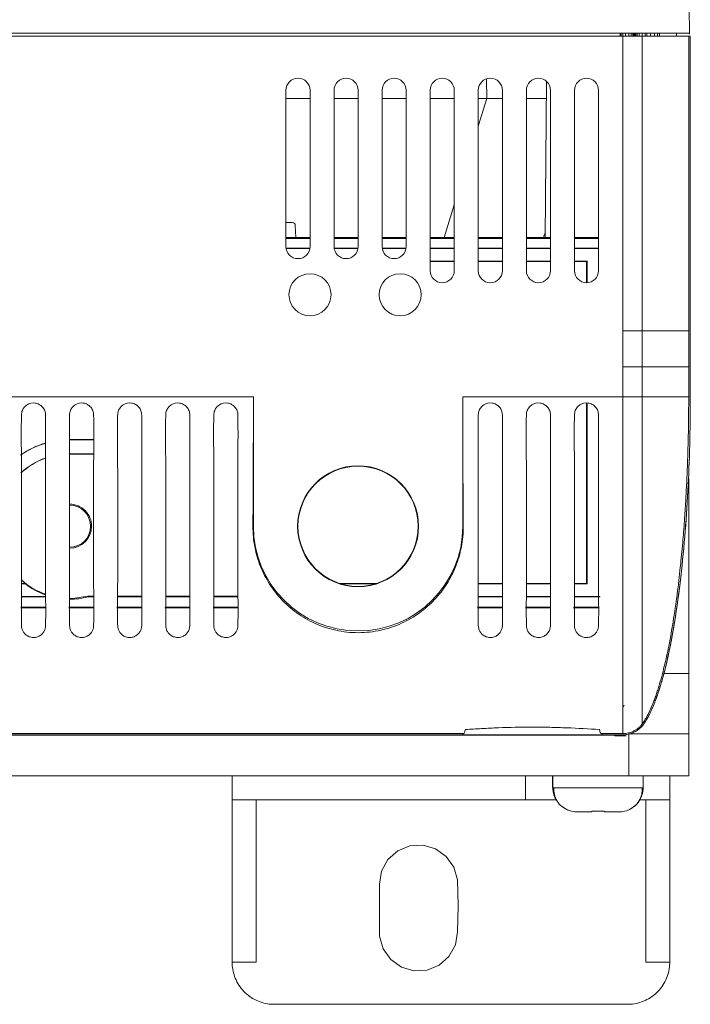
# Model space of a CAD drawing. Units: millimetres. Extents: x 398 to 1108, y 21 to 892.
# Drawn here: x 798 to 854, y 224 to 306 of the extents above; entities that cross this region are included whole.
import ezdxf

# ---------------------------------------------------------------- set-up
doc = ezdxf.new("R2010")
doc.units = ezdxf.units.MM

msp = doc.modelspace()

# ---------------------------------------------------------------- linework, layer by layer
at = {"color": 7, "linetype": 'Continuous', "lineweight": 15}
for p, q in [((739.091, 304.253), (848.112, 304.253)), ((847.892, 304.253), (847.892, 304.503)), ((847.972, 304.253), (847.971, 304.503)), ((848.094, 304.253), (848.093, 304.503)), ((848.112, 304.253), (848.112, 279.752)), ((848.324, 304.253), (848.323, 304.503)), ((848.593, 304.253), (848.591, 304.503)), ((848.793, 304.503), (848.796, 304.253)), ((848.931, 304.253), (848.927, 304.503)), ((849.004, 304.253), (849.001, 304.503)), ((849.047, 304.253), (849.044, 304.503)), ((849.083, 304.253), (849.079, 304.503)), ((849.187, 304.253), (849.183, 304.503)), ((849.293, 304.253), (849.289, 304.503)), ((849.449, 304.253), (849.445, 304.503)), ((849.717, 304.253), (849.712, 304.503)), ((849.719, 304.253), (849.719, 279.752)), ((849.956, 304.253), (849.952, 304.503)), ((850.096, 304.253), (850.092, 304.503)), ((850.403, 304.253), (850.399, 304.503)), ((850.725, 304.253), (850.721, 304.503)), ((850.997, 304.253), (850.993, 304.503)), ((852.561, 304.253), (852.557, 304.503)), ((852.561, 304.253), (853.578, 304.253)), ((853.578, 279.752), (853.578, 304.253)), ((853.578, 304.253), (853.712, 304.253)), ((836.777, 299.076), (836.765, 300.686)), ((841.751, 300.492), (841.638, 287.503)), ((820.078, 299.753), (820.078, 286.753)), ((822.078, 286.753), (822.078, 299.753)), ((824.078, 299.753), (824.078, 286.753)), ((826.078, 286.753), (826.078, 299.753)), ((828.078, 299.753), (828.078, 286.753)), ((830.078, 286.753), (830.078, 299.753)), ((832.078, 299.753), (832.078, 284.753)), ((834.078, 284.753), (834.078, 299.753)), ((836.078, 299.753), (836.078, 284.753)), ((838.078, 284.753), (838.078, 299.753)), ((840.078, 299.753), (840.078, 284.753)), ((842.078, 284.753), (842.078, 299.753)), ((844.078, 299.753), (844.078, 284.753)), ((846.078, 284.753), (846.078, 299.753)), ((822.078, 299.076), (820.078, 299.076)), ((826.078, 299.076), (824.078, 299.076)), ((830.078, 299.076), (828.078, 299.076)), ((834.078, 299.076), (832.078, 299.076)), ((836.777, 299.076), (836.078, 299.076)), ((836.078, 296.782), (836.777, 299.076)), ((838.078, 299.076), (836.777, 299.076)), ((841.739, 299.076), (840.078, 299.076)), ((833.25, 287.503), (834.078, 290.219)), ((820.078, 288.753), (820.605, 288.753)), ((820.854, 288.516), (820.907, 287.503)), ((822.078, 287.503), (820.078, 287.503)), ((822.078, 287.433), (820.078, 287.433)), ((826.078, 287.503), (824.078, 287.503)), ((826.078, 287.433), (824.078, 287.433)), ((830.078, 287.503), (828.078, 287.503)), ((830.078, 287.433), (828.078, 287.433)), ((834.078, 287.503), (832.078, 287.503)), ((834.078, 287.433), (832.078, 287.433)), ((838.078, 287.503), (836.078, 287.503)), ((838.078, 287.433), (836.078, 287.433)), ((842.078, 287.503), (840.078, 287.503)), ((842.078, 287.433), (840.078, 287.433)), ((846.078, 287.503), (844.078, 287.503)), ((846.078, 287.433), (844.078, 287.433)), ((820.086, 286.629), (822.07, 286.629)), ((820.089, 286.603), (822.067, 286.603)), ((824.086, 286.629), (826.07, 286.629)), ((824.089, 286.603), (826.067, 286.603)), ((828.086, 286.629), (830.07, 286.629)), ((828.089, 286.603), (830.067, 286.603)), ((832.078, 286.629), (834.078, 286.629)), ((832.078, 286.603), (834.078, 286.603)), ((836.078, 286.629), (838.078, 286.629)), ((836.078, 286.603), (838.078, 286.603)), ((840.078, 286.629), (842.078, 286.629)), ((840.078, 286.603), (842.078, 286.603)), ((844.078, 286.629), (846.078, 286.629)), ((844.078, 286.603), (846.078, 286.603)), ((834.078, 285.547), (832.078, 285.547)), ((834.078, 285.503), (832.078, 285.503)), ((838.078, 285.547), (836.078, 285.547)), ((838.078, 285.503), (836.078, 285.503)), ((842.078, 285.547), (840.078, 285.547)), ((842.078, 285.503), (840.078, 285.503)), ((845.121, 285.547), (844.078, 285.547)), ((845.078, 285.503), (844.078, 285.503)), ((845.078, 285.503), (845.121, 285.547)), ((845.078, 283.753), (845.078, 285.503)), ((845.121, 283.754), (845.121, 285.547)), ((848.112, 279.752), (848.112, 276.752)), ((849.719, 279.752), (849.719, 276.752)), ((853.578, 276.752), (853.578, 279.752)), ((848.112, 276.752), (848.112, 274.252)), ((849.719, 276.752), (849.719, 274.252)), ((853.578, 274.252), (853.578, 276.752)), ((739.091, 274.252), (817.367, 274.252)), ((817.367, 263.503), (817.367, 274.252)), ((834.788, 274.252), (848.112, 274.252)), ((834.788, 263.503), (834.788, 274.252)), ((845.078, 258.753), (845.078, 273.739)), ((845.121, 258.709), (845.121, 273.737)), ((802.078, 270.703), (804.078, 270.703)), ((802.078, 270.685), (804.06, 270.685)), ((804.06, 269.52), (802.078, 269.52)), ((804.078, 269.503), (802.078, 269.503)), ((853.588, 251.253), (853.588, 267.454)), ((817.33, 263.503), (817.367, 263.503)), ((834.788, 263.503), (834.826, 263.503)), ((798.075, 259.01), (798.406, 258.735)), ((798.406, 258.735), (798.076, 258.735)), ((798.397, 258.709), (798.076, 258.709)), ((798.406, 258.735), (798.397, 258.709)), ((824.517, 258.753), (827.639, 258.753)), ((824.656, 258.709), (827.499, 258.709)), ((836.076, 258.753), (838.085, 258.753)), ((836.076, 258.709), (838.085, 258.709)), ((840.076, 258.753), (842.085, 258.753)), ((840.076, 258.709), (842.085, 258.709)), ((844.076, 258.753), (845.078, 258.753)), ((844.076, 258.709), (845.121, 258.709)), ((845.078, 258.753), (845.121, 258.709)), ((800.088, 257.627), (798.057, 257.627)), ((798.058, 257.653), (800.088, 257.653)), ((803.599, 257.627), (803.59, 257.697)), ((803.59, 257.697), (804.088, 257.697)), ((804.088, 257.627), (803.599, 257.627)), ((808.088, 257.627), (806.055, 257.627)), ((806.059, 257.697), (808.087, 257.697)), ((812.088, 257.627), (810.057, 257.627)), ((810.06, 257.697), (812.088, 257.697)), ((816.088, 257.627), (814.057, 257.627)), ((814.06, 257.697), (816.088, 257.697)), ((838.088, 257.627), (836.057, 257.627)), ((838.088, 257.653), (836.058, 257.653)), ((842.088, 257.627), (840.057, 257.627)), ((842.088, 257.653), (840.058, 257.653)), ((846.204, 257.627), (844.055, 257.627)), ((846.178, 257.653), (844.056, 257.653)), ((800.088, 256.709), (798.013, 256.709)), ((800.088, 256.779), (798.016, 256.779)), ((804.088, 256.709), (802.013, 256.709)), ((804.088, 256.779), (802.016, 256.779)), ((808.087, 256.709), (806.007, 256.709)), ((808.088, 256.779), (806.01, 256.779)), ((812.088, 256.709), (810.013, 256.709)), ((812.088, 256.779), (810.016, 256.779)), ((816.088, 256.709), (814.013, 256.709)), ((816.088, 256.779), (814.016, 256.779)), ((838.088, 256.709), (836.013, 256.709)), ((838.088, 256.779), (836.016, 256.779)), ((842.088, 256.709), (840.013, 256.709)), ((842.088, 256.779), (840.016, 256.779)), ((846.087, 256.709), (844.007, 256.709)), ((846.088, 256.779), (844.01, 256.779)), ((851.533, 251.253), (853.588, 251.253)), ((853.588, 246.253), (853.588, 251.253)), ((848.143, 248.497), (848.124, 248.515)), ((848.143, 248.497), (848.157, 248.515)), ((848.151, 248.551), (848.156, 248.559)), ((834.865, 246.257), (760.791, 246.257)), ((834.861, 246.257), (834.673, 246.163)), ((834.673, 246.163), (846.478, 246.163)), ((846.291, 246.259), (846.482, 246.163)), ((848.112, 246.257), (846.291, 246.257)), ((848.588, 246.253), (848.588, 242.753)), ((853.588, 246.253), (853.588, 242.753)), ((738.588, 242.753), (848.588, 242.753)), ((815.602, 240.753), (815.602, 242.753)), ((840.002, 240.753), (840.002, 242.753)), ((842.262, 242.753), (842.262, 241.752)), ((842.285, 242.753), (842.285, 241.752)), ((848.588, 242.753), (853.588, 242.753)), ((849.785, 241.752), (849.785, 242.753)), ((852.002, 240.753), (852.002, 242.753)), ((842.285, 241.753), (842.428, 241.753)), ((815.602, 240.753), (817.602, 240.753)), ((815.602, 227.253), (815.602, 240.753)), ((817.602, 240.753), (840.002, 240.753)), ((817.602, 227.253), (817.602, 240.753)), ((840.002, 240.753), (842.539, 240.753)), ((849.484, 240.753), (850.002, 240.753)), ((850.002, 240.753), (850.002, 227.253)), ((850.002, 240.753), (852.002, 240.753)), ((852.002, 227.253), (852.002, 240.753)), ((815.602, 227.253), (817.602, 227.253)), ((850.002, 227.253), (852.002, 227.253))]:
    msp.add_line(p, q, dxfattribs=at)
at = {"color": 8, "linetype": 'Continuous', "lineweight": 15}
for p, q in [((849.11, 304.253), (849.106, 304.503)), ((851.159, 304.253), (851.155, 304.503)), ((852.559, 304.253), (852.555, 304.503)), ((842.428, 241.753), (849.785, 241.753))]:
    msp.add_line(p, q, dxfattribs=at)
at = {"color": 7, "linetype": 'Continuous', "lineweight": 15, "flags": 128}
for points in [[(853.657, 304.428), (853.618, 306.68), (853.581, 308.81)], [(802.048, 257.503), (802.333, 257.508), (803.59, 257.697)], [(848.151, 248.551), (848.154, 248.549), (848.163, 248.543), (848.173, 248.537)], [(741.274, 246.127), (750.732, 246.127), (772.752, 246.126), (810.093, 246.127), (847.434, 246.128)], [(760.983, 246.161), (772.511, 246.161), (795.568, 246.161), (834.673, 246.163)], [(847.434, 246.128), (847.435, 246.102), (847.435, 246.076)], [(843.835, 239.804), (843.516, 239.907), (843.23, 240.054)], [(827.852, 233.753), (827.852, 231.581), (827.87, 229.412), (828.165, 228.361), (828.791, 227.467), (829.678, 226.831), (830.725, 226.525), (831.815, 226.582), (832.824, 226.997), (833.639, 227.723), (834.171, 228.685), (834.352, 229.769), (834.399, 231.935), (834.334, 234.094), (834.038, 235.145), (833.412, 236.039), (832.525, 236.675), (831.478, 236.981), (830.388, 236.924), (829.379, 236.509), (828.564, 235.783), (828.035, 234.829), (827.852, 233.753)]]:
    msp.add_lwpolyline(points, dxfattribs=at)
at = {"color": 7, "linetype": 'Continuous', "lineweight": 15}
for centre, radius, start, end in [((821.078, 299.753), 1, 0, 180), ((825.078, 299.753), 1, 0, 180), ((829.078, 299.753), 1, 0, 180), ((833.078, 299.753), 1, 0, 180), ((837.078, 299.753), 1, 0, 180), ((841.078, 299.753), 1, 0, 180), ((845.078, 299.753), 1, 0, 180), ((820.605, 288.503), 0.25, 3, 90), ((821.078, 286.753), 1, 180, 0), ((825.078, 286.753), 1, 180, 0), ((829.078, 286.753), 1, 180, 0), ((822.078, 282.753), 1.75, 270, 180), ((829.578, 282.753), 1.75, 270, 180), ((833.078, 284.753), 1, 180, 0), ((837.078, 284.753), 1, 180, 0), ((841.078, 284.753), 1, 180, 0), ((845.078, 284.753), 1, 180, 0), ((822.078, 282.753), 1.75, 180, 270), ((829.578, 282.753), 1.75, 180, 270), ((802.078, 263.503), 7.2, 106.3275, 124.54), ((802.078, 263.503), 7.183, 106.37043, 124.63569), ((802.078, 263.503), 6.017, 109.43987, 132.25226), ((802.078, 263.503), 6, 109.49584, 132.38653), ((826.078, 263.503), 5.031, 0, 270), ((826.078, 263.503), 5, 0, 270), ((802.078, 263.503), 1.834, 0, 90.04642), ((802.078, 263.503), 1.75, 270, 89.98598), ((802.078, 263.503), 1.834, 270.07271, 0), ((826.078, 263.503), 8.71, 180, 360), ((826.078, 263.503), 5.031, 270, 0), ((826.078, 263.503), 5, 270, 0), ((802.078, 263.503), 6, 228.11363, 250.61703), ((802.078, 263.503), 6.044, 232.48283, 250.43304), ((802.078, 263.503), 6.07, 269.80048, 284.51129), ((844.285, 241.753), 2, 180, 213.52729)]:
    msp.add_arc(centre, radius, start, end, dxfattribs=at)
for centre, major_axis, ratio, start_param, end_param in [((845.816, 273.692), (-3.445, 15), 0.208363, 0.279984, 0.355762), ((816.879, 274.252), (0, 28), 0.017455, 4.318365, 4.712389), ((835.277, 274.252), (0, 28), 0.017455, 1.570796, 1.96482), ((834.848, 274.252), (0, 28), 0.034921, 3.159059, 3.298819), ((846.308, 274.252), (0, 28), 0.034921, 2.984366, 3.12412)]:
    msp.add_ellipse(centre, major_axis=major_axis, ratio=ratio, start_param=start_param, end_param=end_param, dxfattribs=at)
for points, knots in [([(733.547, 304.503), (733.555, 304.503), (733.568, 304.503), (733.507, 304.503), (733.996, 304.503), (734.792, 304.503), (735.579, 304.503), (736.222, 304.503), (736.847, 304.503), (737.403, 304.503), (738.042, 304.503), (738.755, 304.503), (739.571, 304.503), (740.735, 304.503), (746.202, 304.503), (760.539, 304.503), (783.475, 304.503), (810.993, 304.503), (830.878, 304.503), (842.363, 304.503), (845.262, 304.503), (846.853, 304.503), (847.899, 304.503), (848.6, 304.503), (849.262, 304.503), (849.862, 304.503), (850.322, 304.503), (850.891, 304.503), (851.426, 304.503), (852.077, 304.503), (852.892, 304.503), (853.543, 304.503), (853.723, 304.503), (853.651, 304.503), (853.655, 304.503), (853.656, 304.503)], [0, 0, 0, 0, 0.0802456, 0.1240257, 0.1678895, 0.1970373, 0.2120547, 0.2223198, 0.2299301, 0.2352116, 0.2384097, 0.2416048, 0.2457025, 0.2498302, 0.2580785, 0.322833, 0.452342, 0.581851, 0.71136, 0.7331072, 0.7439808, 0.7523132, 0.7555415, 0.7587794, 0.7621135, 0.7654488, 0.7705196, 0.7757035, 0.7858383, 0.7959848, 0.8165588, 0.8570426, 0.8975496, 0.9790123, 1, 1, 1, 1]), ([(846.482, 246.163), (846.81, 246.163), (847.301, 246.163), (847.792, 246.163), (848.12, 246.163), (848.284, 246.162), (848.603, 246.212), (848.759, 246.257), (849.061, 246.381), (849.202, 246.459), (849.465, 246.648), (849.587, 246.758), (849.799, 247.002), (849.89, 247.134), (850.152, 247.543), (850.303, 247.828), (850.575, 248.408), (850.697, 248.704), (851.038, 249.601), (851.23, 250.216), (851.745, 252.07), (852.009, 253.319), (852.462, 255.828), (852.648, 257.089), (852.967, 259.619), (853.099, 260.889), (853.322, 263.434), (853.412, 264.71), (853.628, 268.535), (853.701, 271.086), (853.714, 274.275), (853.712, 274.912), (853.712, 276.188), (853.713, 278.102), (853.713, 282.566), (853.713, 286.394), (853.713, 294.048), (853.712, 299.15), (853.712, 304.253)], [0, 0, 0, 0, 0.015625, 0.023437, 0.023437, 0.03125, 0.03125, 0.039062, 0.039062, 0.046875, 0.046875, 0.054687, 0.054687, 0.0625, 0.0625, 0.078125, 0.078125, 0.09375, 0.09375, 0.125, 0.125, 0.1875, 0.1875, 0.25, 0.25, 0.3125, 0.3125, 0.375, 0.375, 0.5, 0.5, 0.53125, 0.53125, 0.5625, 0.625, 0.75, 0.75, 1, 1, 1, 1]), ([(846.482, 246.163), (846.805, 246.163), (847.29, 246.163), (847.774, 246.163), (848.097, 246.163), (848.259, 246.16), (848.577, 246.206), (848.736, 246.249), (849.035, 246.368), (849.177, 246.444), (849.441, 246.628), (849.565, 246.737), (849.78, 246.976), (849.873, 247.11), (850.137, 247.517), (850.288, 247.8), (850.563, 248.379), (850.686, 248.675), (851.029, 249.574), (851.222, 250.19), (851.738, 252.039), (852.003, 253.287), (852.457, 255.797), (852.644, 257.06), (852.964, 259.596), (853.097, 260.87), (853.321, 263.415), (853.411, 264.689), (853.627, 268.512), (853.701, 271.062), (853.714, 274.253), (853.712, 274.892), (853.712, 276.168), (853.713, 278.083), (853.713, 282.551), (853.713, 286.381), (853.713, 294.04), (853.712, 299.147), (853.712, 304.253)], [0, 0, 0, 0, 0.015625, 0.023437, 0.023437, 0.03125, 0.03125, 0.039063, 0.039063, 0.046875, 0.046875, 0.054688, 0.054688, 0.0625, 0.0625, 0.078125, 0.078125, 0.09375, 0.09375, 0.125, 0.125, 0.1875, 0.1875, 0.25, 0.25, 0.3125, 0.3125, 0.375, 0.375, 0.5, 0.5, 0.53125, 0.53125, 0.5625, 0.625, 0.75, 0.75, 1, 1, 1, 1]), ([(848.112, 304.253), (848.423, 304.253), (848.734, 304.253), (849.012, 304.253), (849.289, 304.253), (849.534, 304.253), (849.719, 304.253)], [0, 0, 0, 0, 0.941559, 0.941559, 0.941559, 1.883118, 1.883118, 1.883118, 1.883118]), ([(853.578, 304.253), (853.555, 304.253), (853.514, 304.253), (853.454, 304.253), (853.354, 304.253), (853.203, 304.253), (852.981, 304.253), (852.87, 304.253), (852.741, 304.253), (852.589, 304.253), (852.437, 304.253), (852.263, 304.253), (852.052, 304.253), (851.946, 304.253), (851.831, 304.253), (851.704, 304.253), (851.576, 304.253), (851.436, 304.253), (851.276, 304.253), (851.196, 304.253), (851.111, 304.253), (851.018, 304.253), (850.925, 304.253), (850.825, 304.253), (850.713, 304.253), (850.657, 304.253), (850.597, 304.253), (850.534, 304.253), (850.47, 304.253), (850.403, 304.253), (850.328, 304.253), (850.254, 304.253), (850.173, 304.253), (850.077, 304.253), (850.029, 304.253), (849.978, 304.253), (849.921, 304.253), (849.864, 304.253), (849.803, 304.253), (849.719, 304.253)], [0.928709, 0.928709, 0.928709, 0.928709, 4.785973, 4.785973, 4.785973, 11.216387, 11.216387, 11.216387, 14.431594, 14.431594, 14.431594, 17.646801, 17.646801, 17.646801, 19.254404, 19.254404, 19.254404, 20.862008, 20.862008, 20.862008, 21.66581, 21.66581, 21.66581, 22.469611, 22.469611, 22.469611, 22.871512, 22.871512, 22.871512, 23.273413, 23.273413, 23.273413, 23.675314, 23.675314, 23.675314, 23.876264, 23.876264, 23.876264, 24.077215, 24.077215, 24.077215, 24.077215]), ([(849.719, 279.752), (849.534, 279.752), (849.289, 279.752), (849.012, 279.752), (848.734, 279.752), (848.423, 279.752), (848.112, 279.752)], [0, 0, 0, 0, 0.941559, 0.941559, 0.941559, 1.883118, 1.883118, 1.883118, 1.883118]), ([(849.719, 279.752), (849.803, 279.752), (849.864, 279.752), (849.921, 279.752), (849.978, 279.752), (850.029, 279.752), (850.077, 279.752), (850.173, 279.752), (850.254, 279.752), (850.328, 279.752), (850.403, 279.752), (850.47, 279.752), (850.534, 279.752), (850.597, 279.752), (850.657, 279.752), (850.713, 279.752), (850.825, 279.752), (850.925, 279.752), (851.018, 279.752), (851.111, 279.752), (851.196, 279.752), (851.276, 279.752), (851.436, 279.752), (851.576, 279.752), (851.704, 279.752), (851.831, 279.752), (851.946, 279.752), (852.052, 279.752), (852.263, 279.752), (852.437, 279.752), (852.589, 279.752), (852.741, 279.752), (852.87, 279.752), (852.981, 279.752), (853.203, 279.752), (853.354, 279.752), (853.454, 279.752), (853.514, 279.752), (853.555, 279.752), (853.578, 279.752)], [0.928709, 0.928709, 0.928709, 0.928709, 1.12966, 1.12966, 1.12966, 1.33061, 1.33061, 1.33061, 1.732511, 1.732511, 1.732511, 2.134412, 2.134412, 2.134412, 2.536313, 2.536313, 2.536313, 3.340115, 3.340115, 3.340115, 4.143916, 4.143916, 4.143916, 5.75152, 5.75152, 5.75152, 7.359123, 7.359123, 7.359123, 10.57433, 10.57433, 10.57433, 13.789537, 13.789537, 13.789537, 20.219951, 20.219951, 20.219951, 24.077186, 24.077186, 24.077186, 24.077186]), ([(849.719, 276.752), (849.534, 276.752), (849.289, 276.752), (849.012, 276.752), (848.734, 276.752), (848.423, 276.752), (848.112, 276.752)], [0, 0, 0, 0, 0.941559, 0.941559, 0.941559, 1.883118, 1.883118, 1.883118, 1.883118]), ([(853.578, 276.752), (853.555, 276.752), (853.514, 276.752), (853.454, 276.752), (853.354, 276.752), (853.203, 276.752), (852.981, 276.752), (852.87, 276.752), (852.741, 276.752), (852.589, 276.752), (852.437, 276.752), (852.263, 276.752), (852.052, 276.752), (851.946, 276.752), (851.831, 276.752), (851.704, 276.752), (851.576, 276.752), (851.436, 276.752), (851.276, 276.752), (851.196, 276.752), (851.111, 276.752), (851.018, 276.752), (850.925, 276.752), (850.825, 276.752), (850.713, 276.752), (850.657, 276.752), (850.597, 276.752), (850.534, 276.752), (850.47, 276.752), (850.403, 276.752), (850.328, 276.752), (850.254, 276.752), (850.173, 276.752), (850.077, 276.752), (850.029, 276.752), (849.978, 276.752), (849.921, 276.752), (849.864, 276.752), (849.803, 276.752), (849.719, 276.752)], [3.357947, 3.357947, 3.357947, 3.357947, 8.39169, 8.39169, 8.39169, 16.78338, 16.78338, 16.78338, 20.979225, 20.979225, 20.979225, 25.17507, 25.17507, 25.17507, 27.272993, 27.272993, 27.272993, 29.370915, 29.370915, 29.370915, 30.419877, 30.419877, 30.419877, 31.468838, 31.468838, 31.468838, 31.993318, 31.993318, 31.993318, 32.517799, 32.517799, 32.517799, 33.04228, 33.04228, 33.04228, 33.30452, 33.30452, 33.30452, 33.56676, 33.56676, 33.56676, 33.56676]), ([(800.078, 272.753), (800.076, 272.872), (800.057, 272.989), (799.973, 273.214), (799.913, 273.316), (799.756, 273.497), (799.663, 273.573), (799.453, 273.687), (799.339, 273.725), (798.985, 273.777), (798.738, 273.723), (798.438, 273.531), (798.349, 273.448), (798.207, 273.259), (798.152, 273.15), (798.101, 272.981), (798.09, 272.923), (798.078, 272.804), (798.077, 272.744), (798.073, 272.564), (798.065, 272.206), (798.061, 271.847), (798.056, 271.132), (798.059, 270.657), (798.066, 269.711), (798.071, 269.241), (798.078, 268.305), (798.078, 267.839), (798.078, 266.912), (798.078, 266.45), (798.078, 265.536), (798.078, 265.085), (798.078, 262.855), (798.078, 261.155), (798.078, 258.73), (798.075, 257.939), (798.071, 256.802), (798.071, 256.43), (798.072, 255.885), (798.073, 255.705), (798.076, 255.438), (798.076, 255.349), (798.079, 255.174), (798.088, 255.086), (798.11, 254.999)], [0, 0, 0, 0, 0.015625, 0.015625, 0.03125, 0.03125, 0.046875, 0.046875, 0.0625, 0.0625, 0.09375, 0.09375, 0.109375, 0.109375, 0.125, 0.125, 0.132812, 0.132812, 0.140625, 0.140625, 0.15625, 0.1875, 0.1875, 0.25, 0.25, 0.3125, 0.3125, 0.375, 0.375, 0.4375, 0.4375, 0.5, 0.5, 0.75, 0.75, 0.875, 0.875, 0.9375, 0.9375, 0.96875, 0.96875, 0.984375, 0.984375, 1, 1, 1, 1]), ([(804.078, 272.753), (804.076, 272.872), (804.057, 272.989), (803.973, 273.214), (803.913, 273.316), (803.756, 273.497), (803.663, 273.573), (803.453, 273.687), (803.339, 273.725), (802.985, 273.777), (802.738, 273.723), (802.438, 273.531), (802.349, 273.448), (802.207, 273.259), (802.152, 273.15), (802.101, 272.981), (802.09, 272.923), (802.078, 272.804), (802.077, 272.744), (802.073, 272.564), (802.065, 272.206), (802.061, 271.847), (802.056, 271.132), (802.059, 270.657), (802.066, 269.711), (802.071, 269.241), (802.078, 268.305), (802.078, 267.839), (802.078, 266.912), (802.078, 266.45), (802.078, 265.536), (802.078, 265.085), (802.078, 262.855), (802.078, 261.155), (802.078, 258.73), (802.075, 257.939), (802.071, 256.802), (802.071, 256.43), (802.072, 255.885), (802.073, 255.705), (802.076, 255.438), (802.076, 255.349), (802.079, 255.174), (802.088, 255.086), (802.11, 254.999)], [0, 0, 0, 0, 0.015625, 0.015625, 0.03125, 0.03125, 0.046875, 0.046875, 0.0625, 0.0625, 0.09375, 0.09375, 0.109375, 0.109375, 0.125, 0.125, 0.132812, 0.132812, 0.140625, 0.140625, 0.15625, 0.1875, 0.1875, 0.25, 0.25, 0.3125, 0.3125, 0.375, 0.375, 0.4375, 0.4375, 0.5, 0.5, 0.75, 0.75, 0.875, 0.875, 0.9375, 0.9375, 0.96875, 0.96875, 0.984375, 0.984375, 1, 1, 1, 1]), ([(808.078, 272.753), (808.076, 272.873), (808.057, 272.99), (807.973, 273.215), (807.912, 273.317), (807.755, 273.498), (807.662, 273.574), (807.451, 273.688), (807.337, 273.726), (806.982, 273.777), (806.734, 273.722), (806.435, 273.528), (806.346, 273.445), (806.204, 273.255), (806.15, 273.146), (806.1, 272.975), (806.089, 272.917), (806.078, 272.798), (806.077, 272.738), (806.073, 272.558), (806.065, 272.199), (806.061, 271.84), (806.056, 271.123), (806.059, 270.647), (806.066, 269.7), (806.071, 269.229), (806.078, 268.291), (806.078, 267.824), (806.078, 266.895), (806.078, 266.432), (806.078, 265.518), (806.078, 265.066), (806.078, 262.832), (806.078, 261.129), (806.078, 258.701), (806.075, 257.91), (806.071, 256.771), (806.071, 256.4), (806.073, 255.854), (806.074, 255.674), (806.076, 255.407), (806.076, 255.318), (806.08, 255.142), (806.093, 255.055), (806.119, 254.968)], [0, 0, 0, 0, 0.015625, 0.015625, 0.03125, 0.03125, 0.046875, 0.046875, 0.0625, 0.0625, 0.09375, 0.09375, 0.109375, 0.109375, 0.125, 0.125, 0.132812, 0.132812, 0.140625, 0.140625, 0.15625, 0.1875, 0.1875, 0.25, 0.25, 0.3125, 0.3125, 0.375, 0.375, 0.4375, 0.4375, 0.5, 0.5, 0.75, 0.75, 0.875, 0.875, 0.9375, 0.9375, 0.96875, 0.96875, 0.984375, 0.984375, 1, 1, 1, 1]), ([(812.078, 272.753), (812.076, 272.872), (812.057, 272.989), (811.973, 273.214), (811.913, 273.316), (811.756, 273.497), (811.663, 273.573), (811.453, 273.687), (811.339, 273.725), (810.985, 273.777), (810.738, 273.723), (810.438, 273.531), (810.349, 273.448), (810.207, 273.259), (810.152, 273.15), (810.101, 272.981), (810.09, 272.923), (810.078, 272.804), (810.077, 272.744), (810.073, 272.564), (810.065, 272.206), (810.061, 271.847), (810.056, 271.132), (810.059, 270.657), (810.066, 269.711), (810.071, 269.241), (810.078, 268.305), (810.078, 267.839), (810.078, 266.912), (810.078, 266.45), (810.078, 265.536), (810.078, 265.085), (810.078, 262.855), (810.078, 261.155), (810.078, 258.73), (810.075, 257.939), (810.071, 256.802), (810.071, 256.43), (810.072, 255.885), (810.073, 255.705), (810.076, 255.438), (810.076, 255.349), (810.079, 255.174), (810.088, 255.086), (810.11, 254.999)], [0, 0, 0, 0, 0.015625, 0.015625, 0.03125, 0.03125, 0.046875, 0.046875, 0.0625, 0.0625, 0.09375, 0.09375, 0.109375, 0.109375, 0.125, 0.125, 0.132812, 0.132812, 0.140625, 0.140625, 0.15625, 0.1875, 0.1875, 0.25, 0.25, 0.3125, 0.3125, 0.375, 0.375, 0.4375, 0.4375, 0.5, 0.5, 0.75, 0.75, 0.875, 0.875, 0.9375, 0.9375, 0.96875, 0.96875, 0.984375, 0.984375, 1, 1, 1, 1]), ([(816.078, 272.753), (816.076, 272.872), (816.057, 272.989), (815.973, 273.214), (815.913, 273.316), (815.756, 273.497), (815.663, 273.573), (815.453, 273.687), (815.339, 273.725), (814.985, 273.777), (814.738, 273.723), (814.438, 273.531), (814.349, 273.448), (814.207, 273.259), (814.152, 273.15), (814.101, 272.981), (814.09, 272.923), (814.078, 272.804), (814.077, 272.744), (814.073, 272.564), (814.065, 272.206), (814.061, 271.847), (814.056, 271.132), (814.059, 270.657), (814.066, 269.711), (814.071, 269.241), (814.078, 268.305), (814.078, 267.839), (814.078, 266.912), (814.078, 266.45), (814.078, 265.536), (814.078, 265.085), (814.078, 262.855), (814.078, 261.155), (814.078, 258.73), (814.075, 257.939), (814.071, 256.802), (814.071, 256.43), (814.072, 255.885), (814.073, 255.705), (814.076, 255.438), (814.076, 255.349), (814.079, 255.174), (814.088, 255.086), (814.11, 254.999)], [0, 0, 0, 0, 0.015625, 0.015625, 0.03125, 0.03125, 0.046875, 0.046875, 0.0625, 0.0625, 0.09375, 0.09375, 0.109375, 0.109375, 0.125, 0.125, 0.132812, 0.132812, 0.140625, 0.140625, 0.15625, 0.1875, 0.1875, 0.25, 0.25, 0.3125, 0.3125, 0.375, 0.375, 0.4375, 0.4375, 0.5, 0.5, 0.75, 0.75, 0.875, 0.875, 0.9375, 0.9375, 0.96875, 0.96875, 0.984375, 0.984375, 1, 1, 1, 1]), ([(838.078, 272.753), (838.076, 272.872), (838.057, 272.989), (837.973, 273.214), (837.913, 273.316), (837.756, 273.497), (837.663, 273.573), (837.453, 273.687), (837.339, 273.725), (836.985, 273.777), (836.738, 273.723), (836.438, 273.531), (836.349, 273.448), (836.207, 273.259), (836.152, 273.15), (836.101, 272.981), (836.09, 272.923), (836.078, 272.804), (836.077, 272.744), (836.073, 272.564), (836.065, 272.206), (836.061, 271.847), (836.056, 271.132), (836.059, 270.657), (836.066, 269.711), (836.071, 269.241), (836.078, 268.305), (836.078, 267.839), (836.078, 266.912), (836.078, 266.45), (836.078, 265.536), (836.078, 265.085), (836.078, 262.855), (836.078, 261.155), (836.078, 258.73), (836.075, 257.939), (836.071, 256.802), (836.071, 256.43), (836.072, 255.885), (836.073, 255.705), (836.076, 255.438), (836.076, 255.349), (836.079, 255.174), (836.088, 255.086), (836.11, 254.999)], [0, 0, 0, 0, 0.015625, 0.015625, 0.03125, 0.03125, 0.046875, 0.046875, 0.0625, 0.0625, 0.09375, 0.09375, 0.109375, 0.109375, 0.125, 0.125, 0.132812, 0.132812, 0.140625, 0.140625, 0.15625, 0.1875, 0.1875, 0.25, 0.25, 0.3125, 0.3125, 0.375, 0.375, 0.4375, 0.4375, 0.5, 0.5, 0.75, 0.75, 0.875, 0.875, 0.9375, 0.9375, 0.96875, 0.96875, 0.984375, 0.984375, 1, 1, 1, 1]), ([(842.078, 272.753), (842.076, 272.872), (842.057, 272.989), (841.973, 273.214), (841.913, 273.316), (841.756, 273.497), (841.663, 273.573), (841.453, 273.687), (841.339, 273.725), (840.985, 273.777), (840.738, 273.723), (840.438, 273.531), (840.349, 273.448), (840.207, 273.259), (840.152, 273.15), (840.101, 272.981), (840.09, 272.923), (840.078, 272.804), (840.077, 272.744), (840.073, 272.564), (840.065, 272.206), (840.061, 271.847), (840.056, 271.132), (840.059, 270.657), (840.066, 269.711), (840.071, 269.241), (840.078, 268.305), (840.078, 267.839), (840.078, 266.912), (840.078, 266.45), (840.078, 265.536), (840.078, 265.085), (840.078, 262.855), (840.078, 261.155), (840.078, 258.73), (840.075, 257.939), (840.071, 256.802), (840.071, 256.43), (840.072, 255.885), (840.073, 255.705), (840.076, 255.438), (840.076, 255.349), (840.079, 255.174), (840.088, 255.086), (840.11, 254.999)], [0, 0, 0, 0, 0.015625, 0.015625, 0.03125, 0.03125, 0.046875, 0.046875, 0.0625, 0.0625, 0.09375, 0.09375, 0.109375, 0.109375, 0.125, 0.125, 0.132813, 0.132813, 0.140625, 0.140625, 0.15625, 0.1875, 0.1875, 0.25, 0.25, 0.3125, 0.3125, 0.375, 0.375, 0.4375, 0.4375, 0.5, 0.5, 0.75, 0.75, 0.875, 0.875, 0.9375, 0.9375, 0.96875, 0.96875, 0.984375, 0.984375, 1, 1, 1, 1]), ([(846.078, 272.753), (846.076, 272.873), (846.057, 272.99), (845.973, 273.215), (845.912, 273.317), (845.755, 273.498), (845.662, 273.574), (845.451, 273.688), (845.337, 273.726), (844.982, 273.777), (844.734, 273.722), (844.435, 273.528), (844.346, 273.445), (844.204, 273.255), (844.15, 273.146), (844.1, 272.975), (844.089, 272.917), (844.078, 272.798), (844.077, 272.738), (844.073, 272.558), (844.065, 272.199), (844.061, 271.84), (844.056, 271.123), (844.059, 270.647), (844.066, 269.7), (844.071, 269.229), (844.078, 268.291), (844.078, 267.824), (844.078, 266.895), (844.078, 266.432), (844.078, 265.518), (844.078, 265.066), (844.078, 262.832), (844.078, 261.129), (844.078, 258.701), (844.075, 257.91), (844.071, 256.771), (844.071, 256.4), (844.073, 255.854), (844.074, 255.674), (844.076, 255.407), (844.076, 255.318), (844.08, 255.142), (844.093, 255.055), (844.119, 254.968)], [0, 0, 0, 0, 0.015625, 0.015625, 0.03125, 0.03125, 0.046875, 0.046875, 0.0625, 0.0625, 0.09375, 0.09375, 0.109375, 0.109375, 0.125, 0.125, 0.132812, 0.132812, 0.140625, 0.140625, 0.15625, 0.1875, 0.1875, 0.25, 0.25, 0.3125, 0.3125, 0.375, 0.375, 0.4375, 0.4375, 0.5, 0.5, 0.75, 0.75, 0.875, 0.875, 0.9375, 0.9375, 0.96875, 0.96875, 0.984375, 0.984375, 1, 1, 1, 1]), ([(848.112, 246.257), (848.112, 246.271), (848.112, 246.322), (848.112, 246.41), (848.112, 246.508), (848.112, 246.649), (848.112, 246.832), (848.112, 247.2), (848.112, 247.736), (848.112, 248.445), (848.112, 248.623), (848.112, 248.812), (848.112, 249.01), (848.112, 249.208), (848.112, 249.416), (848.112, 249.634), (848.112, 250.068), (848.112, 250.541), (848.112, 251.052), (848.112, 251.563), (848.112, 252.114), (848.112, 252.699), (848.112, 253.284), (848.112, 253.902), (848.112, 254.551), (848.112, 255.2), (848.112, 255.88), (848.112, 256.593), (848.112, 257.306), (848.112, 258.041), (848.112, 258.798), (848.112, 260.312), (848.112, 261.912), (848.112, 263.6), (848.112, 264.444), (848.112, 265.313), (848.112, 266.186), (848.112, 267.059), (848.112, 267.94), (848.112, 268.828), (848.112, 269.717), (848.112, 270.613), (848.112, 271.517), (848.112, 272.421), (848.112, 273.334), (848.112, 274.252)], [0.261109, 0.261109, 0.261109, 0.261109, 2.736546, 2.736546, 2.736546, 5.473092, 5.473092, 5.473092, 10.946185, 10.946185, 10.946185, 12.314458, 12.314458, 12.314458, 13.682731, 13.682731, 13.682731, 16.419277, 16.419277, 16.419277, 19.155824, 19.155824, 19.155824, 21.89237, 21.89237, 21.89237, 24.628916, 24.628916, 24.628916, 27.365462, 27.365462, 27.365462, 32.838555, 32.838555, 32.838555, 35.575101, 35.575101, 35.575101, 38.311647, 38.311647, 38.311647, 41.048193, 41.048193, 41.048193, 43.78474, 43.78474, 43.78474, 43.78474]), ([(849.719, 274.252), (849.534, 274.252), (849.289, 274.252), (849.012, 274.252), (848.734, 274.252), (848.423, 274.252), (848.112, 274.252)], [0, 0, 0, 0, 0.941559, 0.941559, 0.941559, 1.883118, 1.883118, 1.883118, 1.883118]), ([(849.719, 247.073), (849.719, 247.12), (849.719, 247.307), (849.719, 248.013), (849.719, 248.531), (849.719, 249.916), (849.719, 250.782), (849.719, 252.841), (849.719, 254.033), (849.719, 256.677), (849.719, 258.128), (849.719, 261.194), (849.719, 262.808), (849.719, 266.091), (849.719, 267.76), (849.719, 271.056), (849.719, 272.683), (849.719, 274.252)], [0, 0, 0, 0, 0.125, 0.125, 0.25, 0.25, 0.375, 0.375, 0.5, 0.5, 0.625, 0.625, 0.75, 0.75, 0.875, 0.875, 1, 1, 1, 1]), ([(853.578, 274.252), (853.578, 274.115), (853.578, 273.825), (853.576, 273.246), (853.571, 272.736), (853.566, 272.301), (853.563, 272.087), (853.56, 271.867), (853.556, 271.635), (853.552, 271.377), (853.546, 271.088), (853.536, 270.632), (853.519, 269.947), (853.493, 269.104), (853.459, 268.201), (853.412, 267.12), (853.342, 265.76), (853.238, 264.116), (853.099, 262.309), (852.911, 260.304), (852.66, 258.117), (852.338, 255.829), (852.018, 254.009), (851.742, 252.687), (851.549, 251.848), (851.336, 251.011), (851.14, 250.325), (850.969, 249.782), (850.834, 249.38), (850.686, 248.974), (850.544, 248.618), (850.412, 248.312), (850.293, 248.054), (850.196, 247.86), (850.121, 247.719), (850.07, 247.625), (850.004, 247.51), (849.93, 247.387), (849.854, 247.267), (849.783, 247.161), (849.738, 247.1), (849.719, 247.073)], [0, 0, 0, 0, 0.014847, 0.031249, 0.062499, 0.069999, 0.078123, 0.085623, 0.093747, 0.103167, 0.113523, 0.124996, 0.152368, 0.187494, 0.216034, 0.249992, 0.304232, 0.363157, 0.427974, 0.499983, 0.580787, 0.665939, 0.749967, 0.781075, 0.812465, 0.843464, 0.874961, 0.890159, 0.905574, 0.921303, 0.937459, 0.947513, 0.957893, 0.968708, 0.97145, 0.975528, 0.980513, 0.985962, 0.991369, 0.9963, 1, 1, 1, 1]), ([(853.578, 274.252), (853.555, 274.252), (853.514, 274.252), (853.454, 274.252), (853.354, 274.252), (853.203, 274.252), (852.981, 274.252), (852.87, 274.252), (852.741, 274.252), (852.589, 274.252), (852.437, 274.252), (852.263, 274.252), (852.052, 274.252), (851.946, 274.252), (851.831, 274.252), (851.704, 274.252), (851.576, 274.252), (851.436, 274.252), (851.276, 274.252), (851.196, 274.252), (851.111, 274.252), (851.018, 274.252), (850.925, 274.252), (850.825, 274.252), (850.713, 274.252), (850.657, 274.252), (850.597, 274.252), (850.534, 274.252), (850.47, 274.252), (850.403, 274.252), (850.328, 274.252), (850.254, 274.252), (850.173, 274.252), (850.077, 274.252), (850.029, 274.252), (849.978, 274.252), (849.921, 274.252), (849.864, 274.252), (849.803, 274.252), (849.719, 274.252)], [3.357973, 3.357973, 3.357973, 3.357973, 8.39169, 8.39169, 8.39169, 16.78338, 16.78338, 16.78338, 20.979225, 20.979225, 20.979225, 25.17507, 25.17507, 25.17507, 27.272993, 27.272993, 27.272993, 29.370915, 29.370915, 29.370915, 30.419877, 30.419877, 30.419877, 31.468838, 31.468838, 31.468838, 31.993318, 31.993318, 31.993318, 32.517799, 32.517799, 32.517799, 33.04228, 33.04228, 33.04228, 33.30452, 33.30452, 33.30452, 33.56676, 33.56676, 33.56676, 33.56676]), ([(798.11, 254.999), (798.133, 254.914), (798.166, 254.832), (798.256, 254.676), (798.314, 254.6), (798.455, 254.464), (798.54, 254.403), (798.735, 254.307), (798.847, 254.273), (799.082, 254.246), (799.205, 254.254), (799.431, 254.31), (799.534, 254.357), (799.709, 254.47), (799.783, 254.538), (799.905, 254.683), (799.953, 254.761), (800.027, 254.925), (800.053, 255.009), (800.079, 255.182), (800.078, 255.27), (800.084, 255.535), (800.087, 255.713), (800.092, 256.255), (800.091, 256.624), (800.085, 257.754), (800.078, 258.531), (800.078, 260.131), (800.078, 260.954), (800.078, 262.645), (800.078, 263.513), (800.078, 264.851), (800.078, 265.304), (800.078, 266.214), (800.078, 266.671), (800.078, 268.049), (800.08, 268.977), (800.088, 270.851), (800.091, 271.797), (800.078, 272.753)], [0, 0, 0, 0, 0.015625, 0.015625, 0.03125, 0.03125, 0.046875, 0.046875, 0.0625, 0.0625, 0.078125, 0.078125, 0.09375, 0.09375, 0.109375, 0.109375, 0.125, 0.125, 0.140625, 0.140625, 0.15625, 0.15625, 0.1875, 0.1875, 0.25, 0.25, 0.375, 0.375, 0.5, 0.5, 0.625, 0.625, 0.6875, 0.6875, 0.75, 0.75, 0.875, 0.875, 1, 1, 1, 1]), ([(802.11, 254.999), (802.133, 254.914), (802.166, 254.832), (802.256, 254.676), (802.314, 254.6), (802.455, 254.464), (802.54, 254.403), (802.735, 254.307), (802.847, 254.273), (803.082, 254.246), (803.205, 254.254), (803.431, 254.31), (803.534, 254.357), (803.709, 254.47), (803.783, 254.538), (803.905, 254.683), (803.953, 254.761), (804.027, 254.925), (804.053, 255.009), (804.079, 255.182), (804.078, 255.27), (804.084, 255.535), (804.087, 255.713), (804.092, 256.255), (804.091, 256.624), (804.085, 257.754), (804.078, 258.531), (804.078, 260.131), (804.078, 260.954), (804.078, 262.645), (804.078, 263.513), (804.078, 264.851), (804.078, 265.304), (804.078, 266.214), (804.078, 266.671), (804.078, 268.049), (804.08, 268.977), (804.088, 270.851), (804.091, 271.797), (804.078, 272.753)], [0, 0, 0, 0, 0.015625, 0.015625, 0.03125, 0.03125, 0.046875, 0.046875, 0.0625, 0.0625, 0.078125, 0.078125, 0.09375, 0.09375, 0.109375, 0.109375, 0.125, 0.125, 0.140625, 0.140625, 0.15625, 0.15625, 0.1875, 0.1875, 0.25, 0.25, 0.375, 0.375, 0.5, 0.5, 0.625, 0.625, 0.6875, 0.6875, 0.75, 0.75, 0.875, 0.875, 1, 1, 1, 1]), ([(806.119, 254.968), (806.144, 254.883), (806.18, 254.802), (806.277, 254.647), (806.338, 254.573), (806.485, 254.441), (806.573, 254.382), (806.775, 254.294), (806.889, 254.264), (807.128, 254.247), (807.249, 254.261), (807.468, 254.325), (807.567, 254.375), (807.736, 254.493), (807.807, 254.562), (807.922, 254.709), (807.968, 254.789), (808.036, 254.953), (808.059, 255.037), (808.08, 255.21), (808.079, 255.298), (808.084, 255.562), (808.087, 255.741), (808.092, 256.282), (808.091, 256.651), (808.085, 257.78), (808.078, 258.556), (808.078, 260.154), (808.078, 260.975), (808.078, 262.664), (808.078, 263.531), (808.078, 264.866), (808.078, 265.318), (808.078, 266.226), (808.078, 266.682), (808.078, 268.058), (808.08, 268.984), (808.088, 270.855), (808.091, 271.799), (808.078, 272.753)], [0, 0, 0, 0, 0.015625, 0.015625, 0.03125, 0.03125, 0.046875, 0.046875, 0.0625, 0.0625, 0.078125, 0.078125, 0.09375, 0.09375, 0.109375, 0.109375, 0.125, 0.125, 0.140625, 0.140625, 0.15625, 0.15625, 0.1875, 0.1875, 0.25, 0.25, 0.375, 0.375, 0.5, 0.5, 0.625, 0.625, 0.6875, 0.6875, 0.75, 0.75, 0.875, 0.875, 1, 1, 1, 1]), ([(810.11, 254.999), (810.133, 254.914), (810.166, 254.832), (810.256, 254.676), (810.314, 254.6), (810.455, 254.464), (810.54, 254.403), (810.735, 254.307), (810.847, 254.273), (811.082, 254.246), (811.205, 254.254), (811.431, 254.31), (811.534, 254.357), (811.709, 254.47), (811.783, 254.538), (811.905, 254.683), (811.953, 254.761), (812.027, 254.925), (812.053, 255.009), (812.079, 255.182), (812.078, 255.27), (812.084, 255.535), (812.087, 255.713), (812.092, 256.255), (812.091, 256.624), (812.085, 257.754), (812.078, 258.531), (812.078, 260.131), (812.078, 260.954), (812.078, 262.645), (812.078, 263.513), (812.078, 264.851), (812.078, 265.304), (812.078, 266.214), (812.078, 266.671), (812.078, 268.049), (812.08, 268.977), (812.088, 270.851), (812.091, 271.797), (812.078, 272.753)], [0, 0, 0, 0, 0.015625, 0.015625, 0.03125, 0.03125, 0.046875, 0.046875, 0.0625, 0.0625, 0.078125, 0.078125, 0.09375, 0.09375, 0.109375, 0.109375, 0.125, 0.125, 0.140625, 0.140625, 0.15625, 0.15625, 0.1875, 0.1875, 0.25, 0.25, 0.375, 0.375, 0.5, 0.5, 0.625, 0.625, 0.6875, 0.6875, 0.75, 0.75, 0.875, 0.875, 1, 1, 1, 1]), ([(814.11, 254.999), (814.133, 254.914), (814.166, 254.832), (814.256, 254.676), (814.314, 254.6), (814.455, 254.464), (814.54, 254.403), (814.735, 254.307), (814.847, 254.273), (815.082, 254.246), (815.205, 254.254), (815.431, 254.31), (815.534, 254.357), (815.709, 254.47), (815.783, 254.538), (815.905, 254.683), (815.953, 254.761), (816.027, 254.925), (816.053, 255.009), (816.079, 255.182), (816.078, 255.27), (816.084, 255.535), (816.087, 255.713), (816.092, 256.255), (816.091, 256.624), (816.085, 257.754), (816.078, 258.531), (816.078, 260.131), (816.078, 260.954), (816.078, 262.645), (816.078, 263.513), (816.078, 264.851), (816.078, 265.304), (816.078, 266.214), (816.078, 266.671), (816.078, 268.049), (816.08, 268.977), (816.088, 270.851), (816.091, 271.797), (816.078, 272.753)], [0, 0, 0, 0, 0.015625, 0.015625, 0.03125, 0.03125, 0.046875, 0.046875, 0.0625, 0.0625, 0.078125, 0.078125, 0.09375, 0.09375, 0.109375, 0.109375, 0.125, 0.125, 0.140625, 0.140625, 0.15625, 0.15625, 0.1875, 0.1875, 0.25, 0.25, 0.375, 0.375, 0.5, 0.5, 0.625, 0.625, 0.6875, 0.6875, 0.75, 0.75, 0.875, 0.875, 1, 1, 1, 1]), ([(836.11, 254.999), (836.133, 254.914), (836.166, 254.832), (836.256, 254.676), (836.314, 254.6), (836.455, 254.464), (836.54, 254.403), (836.735, 254.307), (836.847, 254.273), (837.082, 254.246), (837.205, 254.254), (837.431, 254.31), (837.534, 254.357), (837.709, 254.47), (837.783, 254.538), (837.905, 254.683), (837.953, 254.761), (838.027, 254.925), (838.053, 255.009), (838.079, 255.182), (838.078, 255.27), (838.084, 255.535), (838.087, 255.713), (838.092, 256.255), (838.091, 256.624), (838.085, 257.754), (838.078, 258.531), (838.078, 260.131), (838.078, 260.954), (838.078, 262.645), (838.078, 263.513), (838.078, 264.851), (838.078, 265.304), (838.078, 266.214), (838.078, 266.671), (838.078, 268.049), (838.08, 268.977), (838.088, 270.851), (838.091, 271.797), (838.078, 272.753)], [0, 0, 0, 0, 0.015625, 0.015625, 0.03125, 0.03125, 0.046875, 0.046875, 0.0625, 0.0625, 0.078125, 0.078125, 0.09375, 0.09375, 0.109375, 0.109375, 0.125, 0.125, 0.140625, 0.140625, 0.15625, 0.15625, 0.1875, 0.1875, 0.25, 0.25, 0.375, 0.375, 0.5, 0.5, 0.625, 0.625, 0.6875, 0.6875, 0.75, 0.75, 0.875, 0.875, 1, 1, 1, 1]), ([(840.11, 254.999), (840.133, 254.914), (840.166, 254.832), (840.256, 254.676), (840.314, 254.6), (840.455, 254.464), (840.54, 254.403), (840.735, 254.307), (840.847, 254.273), (841.082, 254.246), (841.205, 254.254), (841.431, 254.31), (841.534, 254.357), (841.709, 254.47), (841.783, 254.538), (841.905, 254.683), (841.953, 254.761), (842.027, 254.925), (842.053, 255.009), (842.079, 255.182), (842.078, 255.27), (842.084, 255.535), (842.087, 255.713), (842.092, 256.255), (842.091, 256.624), (842.085, 257.754), (842.078, 258.531), (842.078, 260.131), (842.078, 260.954), (842.078, 262.645), (842.078, 263.513), (842.078, 264.851), (842.078, 265.304), (842.078, 266.214), (842.078, 266.671), (842.078, 268.049), (842.08, 268.977), (842.088, 270.851), (842.091, 271.797), (842.078, 272.753)], [0, 0, 0, 0, 0.015625, 0.015625, 0.03125, 0.03125, 0.046875, 0.046875, 0.0625, 0.0625, 0.078125, 0.078125, 0.09375, 0.09375, 0.109375, 0.109375, 0.125, 0.125, 0.140625, 0.140625, 0.15625, 0.15625, 0.1875, 0.1875, 0.25, 0.25, 0.375, 0.375, 0.5, 0.5, 0.625, 0.625, 0.6875, 0.6875, 0.75, 0.75, 0.875, 0.875, 1, 1, 1, 1]), ([(844.119, 254.968), (844.144, 254.883), (844.18, 254.802), (844.277, 254.647), (844.338, 254.573), (844.485, 254.441), (844.573, 254.382), (844.775, 254.294), (844.889, 254.264), (845.128, 254.247), (845.249, 254.261), (845.468, 254.325), (845.567, 254.375), (845.736, 254.493), (845.807, 254.562), (845.922, 254.709), (845.968, 254.789), (846.036, 254.953), (846.059, 255.037), (846.08, 255.21), (846.079, 255.298), (846.084, 255.562), (846.087, 255.741), (846.092, 256.282), (846.091, 256.651), (846.085, 257.78), (846.078, 258.556), (846.078, 260.154), (846.078, 260.975), (846.078, 262.664), (846.078, 263.531), (846.078, 264.866), (846.078, 265.318), (846.078, 266.226), (846.078, 266.682), (846.078, 268.058), (846.08, 268.984), (846.088, 270.855), (846.091, 271.799), (846.078, 272.753)], [0, 0, 0, 0, 0.015625, 0.015625, 0.03125, 0.03125, 0.046875, 0.046875, 0.0625, 0.0625, 0.078125, 0.078125, 0.09375, 0.09375, 0.109375, 0.109375, 0.125, 0.125, 0.140625, 0.140625, 0.15625, 0.15625, 0.1875, 0.1875, 0.25, 0.25, 0.375, 0.375, 0.5, 0.5, 0.625, 0.625, 0.6875, 0.6875, 0.75, 0.75, 0.875, 0.875, 1, 1, 1, 1]), ([(834.826, 263.503), (834.83, 262.915), (834.776, 262.345), (834.618, 261.514), (834.552, 261.241), (834.395, 260.704), (834.304, 260.438), (833.994, 259.66), (833.743, 259.171), (833.301, 258.478), (833.143, 258.253), (832.805, 257.818), (832.624, 257.606), (832.054, 257.001), (831.639, 256.635), (830.955, 256.141), (830.717, 255.986), (830.217, 255.695), (829.955, 255.558), (829.144, 255.189), (828.573, 254.995), (827.659, 254.792), (827.348, 254.74), (826.726, 254.671), (826.413, 254.654), (825.783, 254.652), (825.464, 254.669), (824.834, 254.736), (824.525, 254.787), (823.618, 254.985), (823.033, 255.182), (821.956, 255.668), (821.457, 255.958), (820.527, 256.626), (820.109, 256.994), (819.352, 257.796), (819.014, 258.229), (818.417, 259.163), (818.166, 259.653), (817.755, 260.678), (817.596, 261.216), (817.38, 262.34), (817.326, 262.914), (817.33, 263.503)], [0, 0, 0, 0, 0.0625, 0.0625, 0.09375, 0.09375, 0.125, 0.125, 0.1875, 0.1875, 0.21875, 0.21875, 0.25, 0.25, 0.3125, 0.3125, 0.34375, 0.34375, 0.375, 0.375, 0.4375, 0.4375, 0.46875, 0.46875, 0.5, 0.5, 0.53125, 0.53125, 0.5625, 0.5625, 0.625, 0.625, 0.6875, 0.6875, 0.75, 0.75, 0.8125, 0.8125, 0.875, 0.875, 0.9375, 0.9375, 1, 1, 1, 1]), ([(848.151, 248.551), (848.15, 248.55), (848.15, 248.549), (848.149, 248.548), (848.148, 248.547), (848.147, 248.546), (848.147, 248.545), (848.146, 248.543), (848.145, 248.542), (848.144, 248.541), (848.143, 248.54), (848.142, 248.539), (848.142, 248.538), (848.14, 248.535), (848.138, 248.533), (848.136, 248.531)], [-0.00000788434, -0.00000788434, -0.00000788434, -0.00000788434, -0.00000426068, -0.00000426068, -0.00000426068, 0, 0, 0, 0.00000424127, 0.00000424127, 0.00000424127, 0.00000848259, 0.00000848259, 0.00000848259, 0.00001697414, 0.00001697414, 0.00001697414, 0.00001697414]), ([(848.156, 248.559), (848.159, 248.563), (848.161, 248.567), (848.163, 248.57), (848.164, 248.573), (848.166, 248.575), (848.167, 248.578), (848.169, 248.58), (848.17, 248.583), (848.172, 248.585), (848.174, 248.589), (848.176, 248.592), (848.178, 248.596), (848.179, 248.597), (848.179, 248.598), (848.18, 248.599)], [0, 0, 0, 0, 0.00001257675, 0.00001257675, 0.00001257675, 0.00002123776, 0.00002123776, 0.00002123776, 0.00002989908, 0.00002989908, 0.00002989908, 0.00004262934, 0.00004262934, 0.00004262934, 0.00004613874, 0.00004613874, 0.00004613874, 0.00004613874]), ([(848.157, 248.515), (848.159, 248.517), (848.161, 248.52), (848.163, 248.522), (848.164, 248.523), (848.164, 248.525), (848.165, 248.526), (848.166, 248.527), (848.167, 248.528), (848.168, 248.53), (848.169, 248.531), (848.171, 248.533), (848.172, 248.535), (848.172, 248.536), (848.173, 248.536), (848.173, 248.537)], [0, 0, 0, 0, 0.00000919705, 0.00000919705, 0.00000919705, 0.00001379828, 0.00001379828, 0.00001379828, 0.00001840055, 0.00001840055, 0.00001840055, 0.0000252724, 0.0000252724, 0.0000252724, 0.00002701451, 0.00002701451, 0.00002701451, 0.00002701451]), ([(848.179, 248.546), (848.181, 248.549), (848.183, 248.553), (848.185, 248.556), (848.187, 248.559), (848.188, 248.562), (848.19, 248.564), (848.191, 248.567), (848.193, 248.569), (848.194, 248.572), (848.196, 248.576), (848.199, 248.579), (848.201, 248.583), (848.201, 248.584), (848.202, 248.585), (848.203, 248.586)], [0, 0, 0, 0, 0.0000125767, 0.0000125767, 0.0000125767, 0.00002163443, 0.00002163443, 0.00002163443, 0.00003069252, 0.00003069252, 0.00003069252, 0.00004342279, 0.00004342279, 0.00004342279, 0.00004698187, 0.00004698187, 0.00004698187, 0.00004698187]), ([(846.155, 246.598), (845.268, 246.656), (844.359, 246.707), (842.963, 246.76), (842.493, 246.774), (841.54, 246.793), (841.058, 246.798), (839.626, 246.798), (838.682, 246.779), (837.281, 246.726), (836.814, 246.704), (835.896, 246.655), (835.444, 246.627), (835.001, 246.598)], [0, 0, 0, 0, 0.25, 0.25, 0.375, 0.375, 0.5, 0.5, 0.75, 0.75, 0.875, 0.875, 1, 1, 1, 1]), ([(849.719, 247.073), (849.697, 247.044), (849.653, 246.986), (849.58, 246.902), (849.501, 246.82), (849.388, 246.717), (849.234, 246.597), (849.031, 246.476), (848.813, 246.379), (848.585, 246.309), (848.351, 246.265), (848.192, 246.259), (848.112, 246.257)], [0, 0, 0, 0, 0.062614, 0.1250357, 0.1875219, 0.2504151, 0.3753376, 0.5002171, 0.6254272, 0.7502213, 0.8749845, 1, 1, 1, 1]), ([(848.369, 246.089), (848.213, 246.072), (848.057, 246.076), (847.746, 246.076), (847.59, 246.076), (847.435, 246.076)], [0, 0, 0, 0, 0.5, 0.5, 1, 1, 1, 1]), ([(853.588, 246.253), (853.587, 246.253), (853.555, 246.253), (853.492, 246.253), (853.428, 246.253), (853.333, 246.253), (853.207, 246.253), (853.082, 246.253), (852.928, 246.253), (852.745, 246.253), (852.563, 246.253), (852.356, 246.253), (852.123, 246.253), (851.891, 246.253), (851.639, 246.253), (851.366, 246.253), (851.093, 246.253), (850.805, 246.253), (850.501, 246.253), (850.198, 246.253), (849.885, 246.253), (849.563, 246.253), (849.244, 246.253), (848.919, 246.253), (848.588, 246.253)], [0, 0, 0, 0, 0.125, 0.125, 0.125, 0.25, 0.25, 0.25, 0.375, 0.375, 0.375, 0.5, 0.5, 0.5, 0.625, 0.625, 0.625, 0.75, 0.75, 0.75, 0.875, 0.875, 0.875, 0.9999538, 0.9999538, 0.9999538, 0.9999538]), ([(842.358, 241.753), (842.361, 241.566), (842.369, 241.179), (842.61, 240.631), (843.01, 240.16), (843.384, 239.977), (843.568, 239.886)], [0, 0, 0, 0, 0.237107, 0.489817, 0.748043, 1, 1, 1, 1]), ([(849.786, 241.753), (849.786, 241.553), (849.755, 241.341), (849.618, 240.921), (849.51, 240.714), (849.226, 240.346), (849.049, 240.185), (848.658, 239.939), (848.446, 239.853), (848.235, 239.804)], [0, 0, 0, 0, 0.25, 0.25, 0.5, 0.5, 0.75, 0.75, 1, 1, 1, 1]), ([(848.507, 239.888), (848.691, 239.979), (849.063, 240.163), (849.462, 240.633), (849.702, 241.18), (849.71, 241.566), (849.713, 241.753)], [0, 0, 0, 0, 0.252015, 0.510233, 0.762909, 1, 1, 1, 1]), ([(844.358, 239.753), (844.441, 239.753), (844.594, 239.753), (845.002, 239.753), (845.258, 239.753), (845.535, 239.753)], [0, 0, 0, 0, 0.5, 0.5, 1, 1, 1, 1]), ([(846.535, 239.753), (846.813, 239.753), (847.068, 239.753), (847.477, 239.753), (847.63, 239.753), (847.713, 239.753)], [0, 0, 0, 0, 0.5, 0.5, 1, 1, 1, 1]), ([(852.002, 227.253), (852.002, 227.24), (852.002, 227.229), (852.001, 227.205), (852.001, 227.17), (851.998, 227.086), (851.994, 227.013), (851.982, 226.867), (851.969, 226.768), (851.919, 226.47), (851.867, 226.269), (851.653, 225.672), (851.429, 225.285), (850.846, 224.617), (850.488, 224.339), (849.717, 223.942), (849.307, 223.824), (848.815, 223.766), (848.718, 223.758), (848.574, 223.753), (848.529, 223.753), (848.424, 223.753), (848.161, 223.753), (847.477, 223.753), (846.004, 223.753), (841.376, 223.753), (833.802, 223.753), (826.227, 223.753), (821.599, 223.753), (820.126, 223.753), (819.442, 223.753), (819.179, 223.753), (819.074, 223.753), (819.029, 223.753), (818.885, 223.758), (818.788, 223.766), (818.296, 223.824), (817.886, 223.942), (817.116, 224.339), (816.757, 224.617), (816.174, 225.285), (815.95, 225.672), (815.665, 226.468), (815.602, 226.874), (815.602, 227.253)], [0, 0, 0, 0, 0.000977, 0.000977, 0.001953, 0.003906, 0.007813, 0.007813, 0.015625, 0.015625, 0.03125, 0.03125, 0.0625, 0.0625, 0.09375, 0.09375, 0.125, 0.125, 0.132813, 0.132813, 0.136719, 0.136719, 0.140625, 0.15625, 0.1875, 0.25, 0.5, 0.75, 0.8125, 0.84375, 0.859375, 0.863281, 0.863281, 0.867187, 0.867187, 0.875, 0.875, 0.90625, 0.90625, 0.9375, 0.9375, 0.96875, 0.96875, 1, 1, 1, 1])]:
    msp.add_open_spline(points, degree=3, knots=knots, dxfattribs=at)
for points in [[(844.358, 239.753), (844.181, 239.753), (844.007, 239.774), (843.835, 239.818)], [(843.835, 239.818), (843.835, 239.808), (843.835, 239.804), (843.835, 239.804)], [(846.535, 239.818), (846.202, 239.799), (845.869, 239.799), (845.535, 239.818)], [(845.535, 239.818), (845.535, 239.774), (845.535, 239.753), (845.535, 239.753)], [(846.535, 239.753), (846.535, 239.753), (846.535, 239.774), (846.535, 239.818)], [(848.235, 239.818), (848.064, 239.774), (847.89, 239.753), (847.712, 239.753)], [(848.235, 239.804), (848.235, 239.804), (848.235, 239.808), (848.235, 239.818)]]:
    msp.add_open_spline(points, degree=3, dxfattribs=at)

doc.saveas('drawing.dxf')
